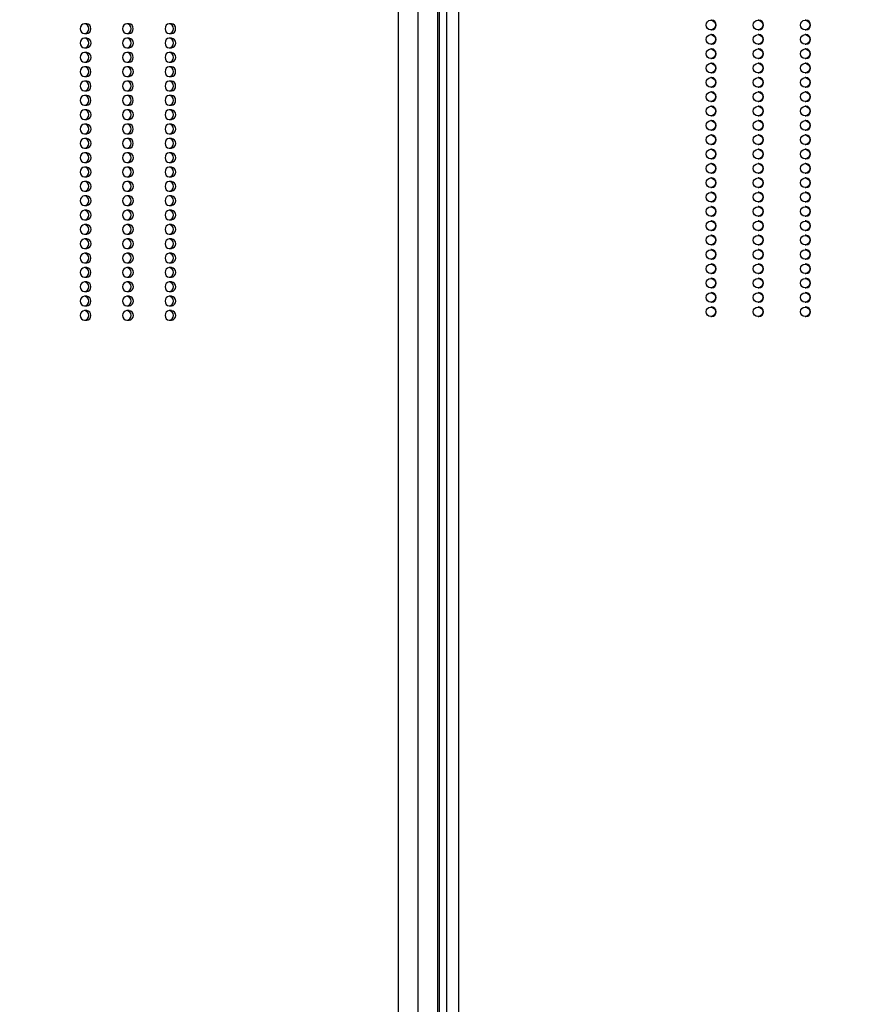
# Model space of a CAD drawing. Units: millimetres. Extents: x -742 to 405, y -176 to 368.
# Drawn here: x -14 to 3, y -7 to 14 of the extents above; entities that cross this region are included whole.
import ezdxf

# ---------------------------------------------------------------- set-up
doc = ezdxf.new("R2010")
doc.units = ezdxf.units.MM
doc.header["$PDSIZE"] = -1
doc.layers.add('VP-DIM', color=7, linetype='Continuous')
doc.layers.add('VP-EQ', color=7, linetype='Continuous', true_color=0x8a3492)
doc.dimstyles.get("Standard").update_dxf_attribs({"dimtxt": 14, "dimasz": 20, "dimexe": 20, "dimexo": 50, "dimgap": 20, "dimtad": 0, "dimdec": 0, "dimzin": 0, "dimdsep": 46, "dimtxsty": 'Standard', "dimcen": -0.09, "dimadec": 0, "dimazin": 0, "dimtfac": 1, "dimtdec": 4, "dimtofl": 0, "dimtmove": 0, "dimatfit": 3, "dimfxl": 70, "dimfxlon": 1, "dimtolj": 1, "dimtzin": 0, "dimarcsym": 0})

# ---------------------------------------------------------------- blocks, each defined once
blk = doc.blocks.new('_D_1')
at = {"layer": 'Defpoints', "color": 0}
for p in [(-56.872, 200.238), (-56.872, -176.062), (385.128, -176.062)]:
    blk.add_point(p, dxfattribs=at)
at = {"layer": 'VP-DIM', "color": 0, "lineweight": -2}
for p, q in [((315.128, 200.238), (405.128, 200.238)), ((385.128, 180.238), (385.128, 50.983)), ((385.128, -156.062), (385.128, -26.351)), ((315.128, -176.062), (405.128, -176.062))]:
    blk.add_line(p, q, dxfattribs=at)
at = {"layer": 'VP-DIM', "color": 0}
for points in [[(388.461, 180.238), (381.795, 180.238), (385.128, 200.238)], [(381.795, -156.062), (388.461, -156.062), (385.128, -176.062)]]:
    blk.add_solid(points, dxfattribs=at)
at = {"layer": 'VP-DIM', "color": 0, "insert": (378.128, 12.316), "char_height": 14, "attachment_point": 2, "rotation": 90}
blk.add_mtext('\\A1;376', dxfattribs=at)
blk = doc.blocks.new('_D_3')
at = {"layer": 'Defpoints', "color": 0}
for p in [(-36.149, 50.238), (53.58, -26.062), (330.716, -26.062)]:
    blk.add_point(p, dxfattribs=at)
at = {"layer": 'VP-DIM', "color": 0, "lineweight": -2}
for p, q in [((330.716, 70.238), (330.716, 90.238)), ((260.716, 50.238), (350.716, 50.238)), ((260.716, -26.062), (350.716, -26.062)), ((330.716, -46.062), (330.716, -66.062))]:
    blk.add_line(p, q, dxfattribs=at)
at = {"layer": 'VP-DIM', "color": 0}
for points in [[(327.382, 70.238), (334.049, 70.238), (330.716, 50.238)], [(334.049, -46.062), (327.382, -46.062), (330.716, -26.062)]]:
    blk.add_solid(points, dxfattribs=at)
at = {"layer": 'VP-DIM', "color": 0, "insert": (323.716, 10.878), "char_height": 14, "attachment_point": 2, "rotation": 90}
blk.add_mtext('\\A1;76', dxfattribs=at)
blk = doc.blocks.new('0840')
at = {"color": 8, "linetype": 'Continuous', "lineweight": 25}
for p, q in [((1299.845, -50.553), (1299.845, 12.897)), ((1300.25, 12.897), (1300.25, -50.553)), ((1300.666, -50.553), (1300.666, 12.897)), ((1301.099, 12.897), (1301.099, -50.553))]:
    blk.add_line(p, q, dxfattribs=at)
at = {"color": 7, "linetype": 'Continuous', "lineweight": 25}
for p, q in [((1300.7, -50.553), (1300.7, 12.897)), ((1300.846, 12.897), (1300.846, -50.553)), ((1293.317, -18.291), (1293.271, -18.291)), ((1294.204, -18.291), (1294.158, -18.291)), ((1295.091, -18.291), (1295.045, -18.291)), ((1306.394, -18.215), (1306.379, -18.215)), ((1307.382, -18.215), (1307.367, -18.215)), ((1308.37, -18.215), (1308.354, -18.215)), ((1293.271, -18.491), (1293.317, -18.491)), ((1294.158, -18.491), (1294.204, -18.491)), ((1295.045, -18.491), (1295.091, -18.491)), ((1306.379, -18.415), (1306.394, -18.415)), ((1306.394, -18.515), (1306.379, -18.515)), ((1307.367, -18.415), (1307.382, -18.415)), ((1307.382, -18.515), (1307.367, -18.515)), ((1308.354, -18.415), (1308.37, -18.415)), ((1308.37, -18.515), (1308.354, -18.515)), ((1293.317, -18.591), (1293.271, -18.591)), ((1294.204, -18.591), (1294.158, -18.591)), ((1295.091, -18.591), (1295.045, -18.591)), ((1306.379, -18.715), (1306.394, -18.715)), ((1307.367, -18.715), (1307.382, -18.715)), ((1308.354, -18.715), (1308.37, -18.715)), ((1293.271, -18.791), (1293.317, -18.791)), ((1293.317, -18.891), (1293.271, -18.891)), ((1294.158, -18.791), (1294.204, -18.791)), ((1294.204, -18.891), (1294.158, -18.891)), ((1295.045, -18.791), (1295.091, -18.791)), ((1295.091, -18.891), (1295.045, -18.891)), ((1306.394, -18.815), (1306.379, -18.815)), ((1307.382, -18.815), (1307.367, -18.815)), ((1308.37, -18.815), (1308.354, -18.815)), ((1293.271, -19.091), (1293.317, -19.091)), ((1294.158, -19.091), (1294.204, -19.091)), ((1295.045, -19.091), (1295.091, -19.091)), ((1306.379, -19.015), (1306.394, -19.015)), ((1306.394, -19.115), (1306.379, -19.115)), ((1307.367, -19.015), (1307.382, -19.015)), ((1307.382, -19.115), (1307.367, -19.115)), ((1308.354, -19.015), (1308.37, -19.015)), ((1308.37, -19.115), (1308.354, -19.115)), ((1293.317, -19.191), (1293.271, -19.191)), ((1294.204, -19.191), (1294.158, -19.191)), ((1295.091, -19.191), (1295.045, -19.191)), ((1306.379, -19.315), (1306.394, -19.315)), ((1307.367, -19.315), (1307.382, -19.315)), ((1308.354, -19.315), (1308.37, -19.315)), ((1293.271, -19.391), (1293.317, -19.391)), ((1293.317, -19.491), (1293.271, -19.491)), ((1294.158, -19.391), (1294.204, -19.391)), ((1294.204, -19.491), (1294.158, -19.491)), ((1295.045, -19.391), (1295.091, -19.391)), ((1295.091, -19.491), (1295.045, -19.491)), ((1306.394, -19.415), (1306.379, -19.415)), ((1307.382, -19.415), (1307.367, -19.415)), ((1308.37, -19.415), (1308.354, -19.415)), ((1293.271, -19.691), (1293.317, -19.691)), ((1294.158, -19.691), (1294.204, -19.691)), ((1295.045, -19.691), (1295.091, -19.691)), ((1306.379, -19.615), (1306.394, -19.615)), ((1306.394, -19.715), (1306.379, -19.715)), ((1307.367, -19.615), (1307.382, -19.615)), ((1307.382, -19.715), (1307.367, -19.715)), ((1308.354, -19.615), (1308.37, -19.615)), ((1308.37, -19.715), (1308.354, -19.715)), ((1293.317, -19.791), (1293.271, -19.791)), ((1294.204, -19.791), (1294.158, -19.791)), ((1295.091, -19.791), (1295.045, -19.791)), ((1306.379, -19.915), (1306.394, -19.915)), ((1307.367, -19.915), (1307.382, -19.915)), ((1308.354, -19.915), (1308.37, -19.915)), ((1293.271, -19.991), (1293.317, -19.991)), ((1293.317, -20.091), (1293.271, -20.091)), ((1294.158, -19.991), (1294.204, -19.991)), ((1294.204, -20.091), (1294.158, -20.091)), ((1295.045, -19.991), (1295.091, -19.991)), ((1295.091, -20.091), (1295.045, -20.091)), ((1306.394, -20.015), (1306.379, -20.015)), ((1307.382, -20.015), (1307.367, -20.015)), ((1308.37, -20.015), (1308.354, -20.015)), ((1293.271, -20.291), (1293.317, -20.291)), ((1293.317, -20.391), (1293.271, -20.391)), ((1294.158, -20.291), (1294.204, -20.291)), ((1294.204, -20.391), (1294.158, -20.391)), ((1295.045, -20.291), (1295.091, -20.291)), ((1295.091, -20.391), (1295.045, -20.391)), ((1306.379, -20.215), (1306.394, -20.215)), ((1306.394, -20.315), (1306.379, -20.315)), ((1307.367, -20.215), (1307.382, -20.215)), ((1307.382, -20.315), (1307.367, -20.315)), ((1308.354, -20.215), (1308.37, -20.215)), ((1308.37, -20.315), (1308.354, -20.315)), ((1293.271, -20.591), (1293.317, -20.591)), ((1294.158, -20.591), (1294.204, -20.591)), ((1295.045, -20.591), (1295.091, -20.591)), ((1306.379, -20.515), (1306.394, -20.515)), ((1307.367, -20.515), (1307.382, -20.515)), ((1308.354, -20.515), (1308.37, -20.515)), ((1293.317, -20.691), (1293.271, -20.691)), ((1294.204, -20.691), (1294.158, -20.691)), ((1295.091, -20.691), (1295.045, -20.691)), ((1306.394, -20.615), (1306.379, -20.615)), ((1307.382, -20.615), (1307.367, -20.615)), ((1308.37, -20.615), (1308.354, -20.615)), ((1293.271, -20.891), (1293.317, -20.891)), ((1293.317, -20.991), (1293.271, -20.991)), ((1294.158, -20.891), (1294.204, -20.891)), ((1294.204, -20.991), (1294.158, -20.991)), ((1295.045, -20.891), (1295.091, -20.891)), ((1295.091, -20.991), (1295.045, -20.991)), ((1306.379, -20.815), (1306.394, -20.815)), ((1306.394, -20.915), (1306.379, -20.915)), ((1307.367, -20.815), (1307.382, -20.815)), ((1307.382, -20.915), (1307.367, -20.915)), ((1308.354, -20.815), (1308.37, -20.815)), ((1308.37, -20.915), (1308.354, -20.915)), ((1293.271, -21.191), (1293.317, -21.191)), ((1294.158, -21.191), (1294.204, -21.191)), ((1295.045, -21.191), (1295.091, -21.191)), ((1306.379, -21.115), (1306.394, -21.115)), ((1306.394, -21.215), (1306.379, -21.215)), ((1307.367, -21.115), (1307.382, -21.115)), ((1307.382, -21.215), (1307.367, -21.215)), ((1308.354, -21.115), (1308.37, -21.115)), ((1308.37, -21.215), (1308.354, -21.215)), ((1293.317, -21.291), (1293.271, -21.291)), ((1294.204, -21.291), (1294.158, -21.291)), ((1295.091, -21.291), (1295.045, -21.291)), ((1306.379, -21.415), (1306.394, -21.415)), ((1307.367, -21.415), (1307.382, -21.415)), ((1308.354, -21.415), (1308.37, -21.415)), ((1293.271, -21.491), (1293.317, -21.491)), ((1293.317, -21.591), (1293.271, -21.591)), ((1294.158, -21.491), (1294.204, -21.491)), ((1294.204, -21.591), (1294.158, -21.591)), ((1295.045, -21.491), (1295.091, -21.491)), ((1295.091, -21.591), (1295.045, -21.591)), ((1306.394, -21.515), (1306.379, -21.515)), ((1307.382, -21.515), (1307.367, -21.515)), ((1308.37, -21.515), (1308.354, -21.515)), ((1293.271, -21.791), (1293.317, -21.791)), ((1294.158, -21.791), (1294.204, -21.791)), ((1295.045, -21.791), (1295.091, -21.791)), ((1306.379, -21.715), (1306.394, -21.715)), ((1306.394, -21.815), (1306.379, -21.815)), ((1307.367, -21.715), (1307.382, -21.715)), ((1307.382, -21.815), (1307.367, -21.815)), ((1308.354, -21.715), (1308.37, -21.715)), ((1308.37, -21.815), (1308.354, -21.815)), ((1293.317, -21.891), (1293.271, -21.891)), ((1294.204, -21.891), (1294.158, -21.891)), ((1295.091, -21.891), (1295.045, -21.891)), ((1306.379, -22.015), (1306.394, -22.015)), ((1307.367, -22.015), (1307.382, -22.015)), ((1308.354, -22.015), (1308.37, -22.015)), ((1293.271, -22.091), (1293.317, -22.091)), ((1293.317, -22.191), (1293.271, -22.191)), ((1294.158, -22.091), (1294.204, -22.091)), ((1294.204, -22.191), (1294.158, -22.191)), ((1295.045, -22.091), (1295.091, -22.091)), ((1295.091, -22.191), (1295.045, -22.191)), ((1306.394, -22.115), (1306.379, -22.115)), ((1307.382, -22.115), (1307.367, -22.115)), ((1308.37, -22.115), (1308.354, -22.115)), ((1293.271, -22.391), (1293.317, -22.391)), ((1294.158, -22.391), (1294.204, -22.391)), ((1295.045, -22.391), (1295.091, -22.391)), ((1306.379, -22.315), (1306.394, -22.315)), ((1306.394, -22.415), (1306.379, -22.415)), ((1307.367, -22.315), (1307.382, -22.315)), ((1307.382, -22.415), (1307.367, -22.415)), ((1308.354, -22.315), (1308.37, -22.315)), ((1308.37, -22.415), (1308.354, -22.415)), ((1293.317, -22.491), (1293.271, -22.491)), ((1294.204, -22.491), (1294.158, -22.491)), ((1295.091, -22.491), (1295.045, -22.491)), ((1306.379, -22.615), (1306.394, -22.615)), ((1307.367, -22.615), (1307.382, -22.615)), ((1308.354, -22.615), (1308.37, -22.615)), ((1293.271, -22.691), (1293.317, -22.691)), ((1293.317, -22.791), (1293.271, -22.791)), ((1294.158, -22.691), (1294.204, -22.691)), ((1294.204, -22.791), (1294.158, -22.791)), ((1295.045, -22.691), (1295.091, -22.691)), ((1295.091, -22.791), (1295.045, -22.791)), ((1306.394, -22.715), (1306.379, -22.715)), ((1307.382, -22.715), (1307.367, -22.715)), ((1308.37, -22.715), (1308.354, -22.715)), ((1293.271, -22.991), (1293.317, -22.991)), ((1294.158, -22.991), (1294.204, -22.991)), ((1295.045, -22.991), (1295.091, -22.991)), ((1306.379, -22.915), (1306.394, -22.915)), ((1306.394, -23.015), (1306.379, -23.015)), ((1307.367, -22.915), (1307.382, -22.915)), ((1307.382, -23.015), (1307.367, -23.015)), ((1308.354, -22.915), (1308.37, -22.915)), ((1308.37, -23.015), (1308.354, -23.015)), ((1293.317, -23.091), (1293.271, -23.091)), ((1294.204, -23.091), (1294.158, -23.091)), ((1295.091, -23.091), (1295.045, -23.091)), ((1306.379, -23.215), (1306.394, -23.215)), ((1307.367, -23.215), (1307.382, -23.215)), ((1308.354, -23.215), (1308.37, -23.215)), ((1293.271, -23.291), (1293.317, -23.291)), ((1293.317, -23.391), (1293.271, -23.391)), ((1294.158, -23.291), (1294.204, -23.291)), ((1294.204, -23.391), (1294.158, -23.391)), ((1295.045, -23.291), (1295.091, -23.291)), ((1295.091, -23.391), (1295.045, -23.391)), ((1306.394, -23.315), (1306.379, -23.315)), ((1307.382, -23.315), (1307.367, -23.315)), ((1308.37, -23.315), (1308.354, -23.315)), ((1293.271, -23.591), (1293.317, -23.591)), ((1293.317, -23.691), (1293.271, -23.691)), ((1294.158, -23.591), (1294.204, -23.591)), ((1294.204, -23.691), (1294.158, -23.691)), ((1295.045, -23.591), (1295.091, -23.591)), ((1295.091, -23.691), (1295.045, -23.691)), ((1306.379, -23.515), (1306.394, -23.515)), ((1306.394, -23.615), (1306.379, -23.615)), ((1307.367, -23.515), (1307.382, -23.515)), ((1307.382, -23.615), (1307.367, -23.615)), ((1308.354, -23.515), (1308.37, -23.515)), ((1308.37, -23.615), (1308.354, -23.615)), ((1293.271, -23.891), (1293.317, -23.891)), ((1294.158, -23.891), (1294.204, -23.891)), ((1295.045, -23.891), (1295.091, -23.891)), ((1306.379, -23.815), (1306.394, -23.815)), ((1307.367, -23.815), (1307.382, -23.815)), ((1308.354, -23.815), (1308.37, -23.815)), ((1293.317, -23.991), (1293.271, -23.991)), ((1294.204, -23.991), (1294.158, -23.991)), ((1295.091, -23.991), (1295.045, -23.991)), ((1306.394, -23.915), (1306.379, -23.915)), ((1307.382, -23.915), (1307.367, -23.915)), ((1308.37, -23.915), (1308.354, -23.915)), ((1293.271, -24.191), (1293.317, -24.191)), ((1293.317, -24.291), (1293.271, -24.291)), ((1294.158, -24.191), (1294.204, -24.191)), ((1294.204, -24.291), (1294.158, -24.291)), ((1295.045, -24.191), (1295.091, -24.191)), ((1295.091, -24.291), (1295.045, -24.291)), ((1306.379, -24.115), (1306.394, -24.115)), ((1306.394, -24.215), (1306.379, -24.215)), ((1307.367, -24.115), (1307.382, -24.115)), ((1307.382, -24.215), (1307.367, -24.215)), ((1308.354, -24.115), (1308.37, -24.115)), ((1308.37, -24.215), (1308.354, -24.215)), ((1293.271, -24.491), (1293.317, -24.491)), ((1294.158, -24.491), (1294.204, -24.491)), ((1295.045, -24.491), (1295.091, -24.491)), ((1306.379, -24.415), (1306.394, -24.415)), ((1307.367, -24.415), (1307.382, -24.415)), ((1308.354, -24.415), (1308.37, -24.415))]:
    blk.add_line(p, q, dxfattribs=at)
at = {"color": 7, "linetype": 'Continuous', "lineweight": 25, "flags": 128}
for points in [[(1293.182, -18.391), (1293.189, -18.429), (1293.208, -18.462), (1293.237, -18.483), (1293.271, -18.491), (1293.305, -18.483), (1293.334, -18.462), (1293.353, -18.429), (1293.36, -18.391), (1293.353, -18.353), (1293.334, -18.32), (1293.305, -18.299), (1293.271, -18.291), (1293.237, -18.299), (1293.208, -18.32), (1293.189, -18.353), (1293.182, -18.391)], [(1293.317, -18.491), (1293.351, -18.483), (1293.38, -18.462), (1293.399, -18.429), (1293.406, -18.391), (1293.399, -18.353), (1293.38, -18.32), (1293.351, -18.299), (1293.317, -18.291), (1293.317, -18.291)], [(1294.069, -18.391), (1294.076, -18.429), (1294.095, -18.462), (1294.124, -18.483), (1294.158, -18.491), (1294.192, -18.483), (1294.22, -18.462), (1294.24, -18.429), (1294.246, -18.391), (1294.24, -18.353), (1294.22, -18.32), (1294.192, -18.299), (1294.158, -18.291), (1294.124, -18.299), (1294.095, -18.32), (1294.076, -18.353), (1294.069, -18.391)], [(1294.204, -18.491), (1294.238, -18.483), (1294.267, -18.462), (1294.286, -18.429), (1294.293, -18.391), (1294.286, -18.353), (1294.267, -18.32), (1294.238, -18.299), (1294.204, -18.291), (1294.204, -18.291)], [(1294.956, -18.391), (1294.963, -18.429), (1294.982, -18.462), (1295.011, -18.483), (1295.045, -18.491), (1295.078, -18.483), (1295.107, -18.462), (1295.126, -18.429), (1295.133, -18.391), (1295.126, -18.353), (1295.107, -18.32), (1295.078, -18.299), (1295.045, -18.291), (1295.011, -18.299), (1294.982, -18.32), (1294.963, -18.353), (1294.956, -18.391)], [(1295.091, -18.491), (1295.125, -18.483), (1295.153, -18.462), (1295.173, -18.429), (1295.179, -18.391), (1295.173, -18.353), (1295.153, -18.32), (1295.125, -18.299), (1295.091, -18.291), (1295.091, -18.291)], [(1293.182, -18.691), (1293.189, -18.729), (1293.208, -18.762), (1293.237, -18.783), (1293.271, -18.791), (1293.305, -18.783), (1293.334, -18.762), (1293.353, -18.729), (1293.36, -18.691), (1293.353, -18.653), (1293.334, -18.62), (1293.305, -18.599), (1293.271, -18.591), (1293.237, -18.599), (1293.208, -18.62), (1293.189, -18.653), (1293.182, -18.691)], [(1294.069, -18.691), (1294.076, -18.729), (1294.095, -18.762), (1294.124, -18.783), (1294.158, -18.791), (1294.192, -18.783), (1294.22, -18.762), (1294.24, -18.729), (1294.246, -18.691), (1294.24, -18.653), (1294.22, -18.62), (1294.192, -18.599), (1294.158, -18.591), (1294.124, -18.599), (1294.095, -18.62), (1294.076, -18.653), (1294.069, -18.691)], [(1294.956, -18.691), (1294.963, -18.729), (1294.982, -18.762), (1295.011, -18.783), (1295.045, -18.791), (1295.078, -18.783), (1295.107, -18.762), (1295.126, -18.729), (1295.133, -18.691), (1295.126, -18.653), (1295.107, -18.62), (1295.078, -18.599), (1295.045, -18.591), (1295.011, -18.599), (1294.982, -18.62), (1294.963, -18.653), (1294.956, -18.691)], [(1293.182, -18.991), (1293.189, -19.029), (1293.208, -19.062), (1293.237, -19.083), (1293.271, -19.091), (1293.305, -19.083), (1293.334, -19.062), (1293.353, -19.029), (1293.36, -18.991), (1293.353, -18.953), (1293.334, -18.92), (1293.305, -18.899), (1293.271, -18.891), (1293.237, -18.899), (1293.208, -18.92), (1293.189, -18.953), (1293.182, -18.991)], [(1294.069, -18.991), (1294.076, -19.029), (1294.095, -19.062), (1294.124, -19.083), (1294.158, -19.091), (1294.192, -19.083), (1294.22, -19.062), (1294.24, -19.029), (1294.246, -18.991), (1294.24, -18.953), (1294.22, -18.92), (1294.192, -18.899), (1294.158, -18.891), (1294.124, -18.899), (1294.095, -18.92), (1294.076, -18.953), (1294.069, -18.991)], [(1294.204, -19.091), (1294.238, -19.083), (1294.267, -19.062), (1294.286, -19.029), (1294.293, -18.991), (1294.286, -18.953), (1294.267, -18.92), (1294.238, -18.899), (1294.204, -18.891), (1294.204, -18.891)], [(1294.956, -18.991), (1294.963, -19.029), (1294.982, -19.062), (1295.011, -19.083), (1295.045, -19.091), (1295.078, -19.083), (1295.107, -19.062), (1295.126, -19.029), (1295.133, -18.991), (1295.126, -18.953), (1295.107, -18.92), (1295.078, -18.899), (1295.045, -18.891), (1295.011, -18.899), (1294.982, -18.92), (1294.963, -18.953), (1294.956, -18.991)], [(1293.182, -19.291), (1293.189, -19.329), (1293.208, -19.362), (1293.237, -19.383), (1293.271, -19.391), (1293.305, -19.383), (1293.334, -19.362), (1293.353, -19.329), (1293.36, -19.291), (1293.353, -19.253), (1293.334, -19.22), (1293.305, -19.199), (1293.271, -19.191), (1293.237, -19.199), (1293.208, -19.22), (1293.189, -19.253), (1293.182, -19.291)], [(1293.317, -19.391), (1293.351, -19.383), (1293.38, -19.362), (1293.399, -19.329), (1293.406, -19.291), (1293.399, -19.253), (1293.38, -19.22), (1293.351, -19.199), (1293.317, -19.191), (1293.317, -19.191)], [(1294.069, -19.291), (1294.076, -19.329), (1294.095, -19.362), (1294.124, -19.383), (1294.158, -19.391), (1294.192, -19.383), (1294.22, -19.362), (1294.24, -19.329), (1294.246, -19.291), (1294.24, -19.253), (1294.22, -19.22), (1294.192, -19.199), (1294.158, -19.191), (1294.124, -19.199), (1294.095, -19.22), (1294.076, -19.253), (1294.069, -19.291)], [(1294.956, -19.291), (1294.963, -19.329), (1294.982, -19.362), (1295.011, -19.383), (1295.045, -19.391), (1295.078, -19.383), (1295.107, -19.362), (1295.126, -19.329), (1295.133, -19.291), (1295.126, -19.253), (1295.107, -19.22), (1295.078, -19.199), (1295.045, -19.191), (1295.011, -19.199), (1294.982, -19.22), (1294.963, -19.253), (1294.956, -19.291)], [(1295.091, -19.391), (1295.125, -19.383), (1295.153, -19.362), (1295.173, -19.329), (1295.179, -19.291), (1295.173, -19.253), (1295.153, -19.22), (1295.125, -19.199), (1295.091, -19.191), (1295.091, -19.191)], [(1293.182, -19.591), (1293.189, -19.629), (1293.208, -19.662), (1293.237, -19.683), (1293.271, -19.691), (1293.305, -19.683), (1293.334, -19.662), (1293.353, -19.629), (1293.36, -19.591), (1293.353, -19.553), (1293.334, -19.52), (1293.305, -19.499), (1293.271, -19.491), (1293.237, -19.499), (1293.208, -19.52), (1293.189, -19.553), (1293.182, -19.591)], [(1293.317, -19.691), (1293.351, -19.683), (1293.38, -19.662), (1293.399, -19.629), (1293.406, -19.591), (1293.399, -19.553), (1293.38, -19.52), (1293.351, -19.499), (1293.317, -19.491), (1293.317, -19.491)], [(1294.069, -19.591), (1294.076, -19.629), (1294.095, -19.662), (1294.124, -19.683), (1294.158, -19.691), (1294.192, -19.683), (1294.22, -19.662), (1294.24, -19.629), (1294.246, -19.591), (1294.24, -19.553), (1294.22, -19.52), (1294.192, -19.499), (1294.158, -19.491), (1294.124, -19.499), (1294.095, -19.52), (1294.076, -19.553), (1294.069, -19.591)], [(1294.204, -19.691), (1294.238, -19.683), (1294.267, -19.662), (1294.286, -19.629), (1294.293, -19.591), (1294.286, -19.553), (1294.267, -19.52), (1294.238, -19.499), (1294.204, -19.491), (1294.204, -19.491)], [(1294.956, -19.591), (1294.963, -19.629), (1294.982, -19.662), (1295.011, -19.683), (1295.045, -19.691), (1295.078, -19.683), (1295.107, -19.662), (1295.126, -19.629), (1295.133, -19.591), (1295.126, -19.553), (1295.107, -19.52), (1295.078, -19.499), (1295.045, -19.491), (1295.011, -19.499), (1294.982, -19.52), (1294.963, -19.553), (1294.956, -19.591)], [(1295.091, -19.691), (1295.125, -19.683), (1295.153, -19.662), (1295.173, -19.629), (1295.179, -19.591), (1295.173, -19.553), (1295.153, -19.52), (1295.125, -19.499), (1295.091, -19.491), (1295.091, -19.491)], [(1293.182, -19.891), (1293.189, -19.929), (1293.208, -19.962), (1293.237, -19.983), (1293.271, -19.991), (1293.305, -19.983), (1293.334, -19.962), (1293.353, -19.929), (1293.36, -19.891), (1293.353, -19.853), (1293.334, -19.82), (1293.305, -19.799), (1293.271, -19.791), (1293.237, -19.799), (1293.208, -19.82), (1293.189, -19.853), (1293.182, -19.891)], [(1293.317, -19.991), (1293.351, -19.983), (1293.38, -19.962), (1293.399, -19.929), (1293.406, -19.891), (1293.399, -19.853), (1293.38, -19.82), (1293.351, -19.799), (1293.317, -19.791), (1293.317, -19.791)], [(1294.069, -19.891), (1294.076, -19.929), (1294.095, -19.962), (1294.124, -19.983), (1294.158, -19.991), (1294.192, -19.983), (1294.22, -19.962), (1294.24, -19.929), (1294.246, -19.891), (1294.24, -19.853), (1294.22, -19.82), (1294.192, -19.799), (1294.158, -19.791), (1294.124, -19.799), (1294.095, -19.82), (1294.076, -19.853), (1294.069, -19.891)], [(1294.204, -19.991), (1294.238, -19.983), (1294.267, -19.962), (1294.286, -19.929), (1294.293, -19.891), (1294.286, -19.853), (1294.267, -19.82), (1294.238, -19.799), (1294.204, -19.791), (1294.204, -19.791)], [(1294.956, -19.891), (1294.963, -19.929), (1294.982, -19.962), (1295.011, -19.983), (1295.045, -19.991), (1295.078, -19.983), (1295.107, -19.962), (1295.126, -19.929), (1295.133, -19.891), (1295.126, -19.853), (1295.107, -19.82), (1295.078, -19.799), (1295.045, -19.791), (1295.011, -19.799), (1294.982, -19.82), (1294.963, -19.853), (1294.956, -19.891)], [(1295.091, -19.991), (1295.125, -19.983), (1295.153, -19.962), (1295.173, -19.929), (1295.179, -19.891), (1295.173, -19.853), (1295.153, -19.82), (1295.125, -19.799), (1295.091, -19.791), (1295.091, -19.791)], [(1293.182, -20.191), (1293.189, -20.229), (1293.208, -20.262), (1293.237, -20.283), (1293.271, -20.291), (1293.305, -20.283), (1293.334, -20.262), (1293.353, -20.229), (1293.36, -20.191), (1293.353, -20.153), (1293.334, -20.12), (1293.305, -20.099), (1293.271, -20.091), (1293.237, -20.099), (1293.208, -20.12), (1293.189, -20.153), (1293.182, -20.191)], [(1294.069, -20.191), (1294.076, -20.229), (1294.095, -20.262), (1294.124, -20.283), (1294.158, -20.291), (1294.192, -20.283), (1294.22, -20.262), (1294.24, -20.229), (1294.246, -20.191), (1294.24, -20.153), (1294.22, -20.12), (1294.192, -20.099), (1294.158, -20.091), (1294.124, -20.099), (1294.095, -20.12), (1294.076, -20.153), (1294.069, -20.191)], [(1294.956, -20.191), (1294.963, -20.229), (1294.982, -20.262), (1295.011, -20.283), (1295.045, -20.291), (1295.078, -20.283), (1295.107, -20.262), (1295.126, -20.229), (1295.133, -20.191), (1295.126, -20.153), (1295.107, -20.12), (1295.078, -20.099), (1295.045, -20.091), (1295.011, -20.099), (1294.982, -20.12), (1294.963, -20.153), (1294.956, -20.191)], [(1293.182, -20.491), (1293.189, -20.529), (1293.208, -20.562), (1293.237, -20.583), (1293.271, -20.591), (1293.305, -20.583), (1293.334, -20.562), (1293.353, -20.529), (1293.36, -20.491), (1293.353, -20.453), (1293.334, -20.42), (1293.305, -20.399), (1293.271, -20.391), (1293.237, -20.399), (1293.208, -20.42), (1293.189, -20.453), (1293.182, -20.491)], [(1294.069, -20.491), (1294.076, -20.529), (1294.095, -20.562), (1294.124, -20.583), (1294.158, -20.591), (1294.192, -20.583), (1294.22, -20.562), (1294.24, -20.529), (1294.246, -20.491), (1294.24, -20.453), (1294.22, -20.42), (1294.192, -20.399), (1294.158, -20.391), (1294.124, -20.399), (1294.095, -20.42), (1294.076, -20.453), (1294.069, -20.491)], [(1294.204, -20.591), (1294.238, -20.583), (1294.267, -20.562), (1294.286, -20.529), (1294.293, -20.491), (1294.286, -20.453), (1294.267, -20.42), (1294.238, -20.399), (1294.204, -20.391), (1294.204, -20.391)], [(1294.956, -20.491), (1294.963, -20.529), (1294.982, -20.562), (1295.011, -20.583), (1295.045, -20.591), (1295.078, -20.583), (1295.107, -20.562), (1295.126, -20.529), (1295.133, -20.491), (1295.126, -20.453), (1295.107, -20.42), (1295.078, -20.399), (1295.045, -20.391), (1295.011, -20.399), (1294.982, -20.42), (1294.963, -20.453), (1294.956, -20.491)], [(1293.182, -20.791), (1293.189, -20.829), (1293.208, -20.862), (1293.237, -20.883), (1293.271, -20.891), (1293.305, -20.883), (1293.334, -20.862), (1293.353, -20.829), (1293.36, -20.791), (1293.353, -20.753), (1293.334, -20.72), (1293.305, -20.699), (1293.271, -20.691), (1293.237, -20.699), (1293.208, -20.72), (1293.189, -20.753), (1293.182, -20.791)], [(1294.069, -20.791), (1294.076, -20.829), (1294.095, -20.862), (1294.124, -20.883), (1294.158, -20.891), (1294.192, -20.883), (1294.22, -20.862), (1294.24, -20.829), (1294.246, -20.791), (1294.24, -20.753), (1294.22, -20.72), (1294.192, -20.699), (1294.158, -20.691), (1294.124, -20.699), (1294.095, -20.72), (1294.076, -20.753), (1294.069, -20.791)], [(1294.204, -20.891), (1294.238, -20.883), (1294.267, -20.862), (1294.286, -20.829), (1294.293, -20.791), (1294.286, -20.753), (1294.267, -20.72), (1294.238, -20.699), (1294.204, -20.691), (1294.204, -20.691)], [(1294.956, -20.791), (1294.963, -20.829), (1294.982, -20.862), (1295.011, -20.883), (1295.045, -20.891), (1295.078, -20.883), (1295.107, -20.862), (1295.126, -20.829), (1295.133, -20.791), (1295.126, -20.753), (1295.107, -20.72), (1295.078, -20.699), (1295.045, -20.691), (1295.011, -20.699), (1294.982, -20.72), (1294.963, -20.753), (1294.956, -20.791)], [(1293.182, -21.091), (1293.189, -21.129), (1293.208, -21.162), (1293.237, -21.183), (1293.271, -21.191), (1293.305, -21.183), (1293.334, -21.162), (1293.353, -21.129), (1293.36, -21.091), (1293.353, -21.053), (1293.334, -21.02), (1293.305, -20.999), (1293.271, -20.991), (1293.237, -20.999), (1293.208, -21.02), (1293.189, -21.053), (1293.182, -21.091)], [(1294.069, -21.091), (1294.076, -21.129), (1294.095, -21.162), (1294.124, -21.183), (1294.158, -21.191), (1294.192, -21.183), (1294.22, -21.162), (1294.24, -21.129), (1294.246, -21.091), (1294.24, -21.053), (1294.22, -21.02), (1294.192, -20.999), (1294.158, -20.991), (1294.124, -20.999), (1294.095, -21.02), (1294.076, -21.053), (1294.069, -21.091)], [(1294.956, -21.091), (1294.963, -21.129), (1294.982, -21.162), (1295.011, -21.183), (1295.045, -21.191), (1295.078, -21.183), (1295.107, -21.162), (1295.126, -21.129), (1295.133, -21.091), (1295.126, -21.053), (1295.107, -21.02), (1295.078, -20.999), (1295.045, -20.991), (1295.011, -20.999), (1294.982, -21.02), (1294.963, -21.053), (1294.956, -21.091)], [(1293.182, -21.391), (1293.189, -21.429), (1293.208, -21.462), (1293.237, -21.483), (1293.271, -21.491), (1293.305, -21.483), (1293.334, -21.462), (1293.353, -21.429), (1293.36, -21.391), (1293.353, -21.353), (1293.334, -21.32), (1293.305, -21.299), (1293.271, -21.291), (1293.237, -21.299), (1293.208, -21.32), (1293.189, -21.353), (1293.182, -21.391)], [(1294.069, -21.391), (1294.076, -21.429), (1294.095, -21.462), (1294.124, -21.483), (1294.158, -21.491), (1294.192, -21.483), (1294.22, -21.462), (1294.24, -21.429), (1294.246, -21.391), (1294.24, -21.353), (1294.22, -21.32), (1294.192, -21.299), (1294.158, -21.291), (1294.124, -21.299), (1294.095, -21.32), (1294.076, -21.353), (1294.069, -21.391)], [(1294.956, -21.391), (1294.963, -21.429), (1294.982, -21.462), (1295.011, -21.483), (1295.045, -21.491), (1295.078, -21.483), (1295.107, -21.462), (1295.126, -21.429), (1295.133, -21.391), (1295.126, -21.353), (1295.107, -21.32), (1295.078, -21.299), (1295.045, -21.291), (1295.011, -21.299), (1294.982, -21.32), (1294.963, -21.353), (1294.956, -21.391)], [(1293.182, -21.691), (1293.189, -21.729), (1293.208, -21.762), (1293.237, -21.783), (1293.271, -21.791), (1293.305, -21.783), (1293.334, -21.762), (1293.353, -21.729), (1293.36, -21.691), (1293.353, -21.653), (1293.334, -21.62), (1293.305, -21.599), (1293.271, -21.591), (1293.237, -21.599), (1293.208, -21.62), (1293.189, -21.653), (1293.182, -21.691)], [(1294.069, -21.691), (1294.076, -21.729), (1294.095, -21.762), (1294.124, -21.783), (1294.158, -21.791), (1294.192, -21.783), (1294.22, -21.762), (1294.24, -21.729), (1294.246, -21.691), (1294.24, -21.653), (1294.22, -21.62), (1294.192, -21.599), (1294.158, -21.591), (1294.124, -21.599), (1294.095, -21.62), (1294.076, -21.653), (1294.069, -21.691)], [(1294.956, -21.691), (1294.963, -21.729), (1294.982, -21.762), (1295.011, -21.783), (1295.045, -21.791), (1295.078, -21.783), (1295.107, -21.762), (1295.126, -21.729), (1295.133, -21.691), (1295.126, -21.653), (1295.107, -21.62), (1295.078, -21.599), (1295.045, -21.591), (1295.011, -21.599), (1294.982, -21.62), (1294.963, -21.653), (1294.956, -21.691)], [(1293.182, -21.991), (1293.189, -22.029), (1293.208, -22.062), (1293.237, -22.083), (1293.271, -22.091), (1293.305, -22.083), (1293.334, -22.062), (1293.353, -22.029), (1293.36, -21.991), (1293.353, -21.953), (1293.334, -21.92), (1293.305, -21.899), (1293.271, -21.891), (1293.237, -21.899), (1293.208, -21.92), (1293.189, -21.953), (1293.182, -21.991)], [(1294.069, -21.991), (1294.076, -22.029), (1294.095, -22.062), (1294.124, -22.083), (1294.158, -22.091), (1294.192, -22.083), (1294.22, -22.062), (1294.24, -22.029), (1294.246, -21.991), (1294.24, -21.953), (1294.22, -21.92), (1294.192, -21.899), (1294.158, -21.891), (1294.124, -21.899), (1294.095, -21.92), (1294.076, -21.953), (1294.069, -21.991)], [(1294.956, -21.991), (1294.963, -22.029), (1294.982, -22.062), (1295.011, -22.083), (1295.045, -22.091), (1295.078, -22.083), (1295.107, -22.062), (1295.126, -22.029), (1295.133, -21.991), (1295.126, -21.953), (1295.107, -21.92), (1295.078, -21.899), (1295.045, -21.891), (1295.011, -21.899), (1294.982, -21.92), (1294.963, -21.953), (1294.956, -21.991)], [(1293.182, -22.291), (1293.189, -22.329), (1293.208, -22.362), (1293.237, -22.383), (1293.271, -22.391), (1293.305, -22.383), (1293.334, -22.362), (1293.353, -22.329), (1293.36, -22.291), (1293.353, -22.253), (1293.334, -22.22), (1293.305, -22.199), (1293.271, -22.191), (1293.237, -22.199), (1293.208, -22.22), (1293.189, -22.253), (1293.182, -22.291)], [(1294.069, -22.291), (1294.076, -22.329), (1294.095, -22.362), (1294.124, -22.383), (1294.158, -22.391), (1294.192, -22.383), (1294.22, -22.362), (1294.24, -22.329), (1294.246, -22.291), (1294.24, -22.253), (1294.22, -22.22), (1294.192, -22.199), (1294.158, -22.191), (1294.124, -22.199), (1294.095, -22.22), (1294.076, -22.253), (1294.069, -22.291)], [(1294.956, -22.291), (1294.963, -22.329), (1294.982, -22.362), (1295.011, -22.383), (1295.045, -22.391), (1295.078, -22.383), (1295.107, -22.362), (1295.126, -22.329), (1295.133, -22.291), (1295.126, -22.253), (1295.107, -22.22), (1295.078, -22.199), (1295.045, -22.191), (1295.011, -22.199), (1294.982, -22.22), (1294.963, -22.253), (1294.956, -22.291)], [(1293.182, -22.591), (1293.189, -22.629), (1293.208, -22.662), (1293.237, -22.683), (1293.271, -22.691), (1293.305, -22.683), (1293.334, -22.662), (1293.353, -22.629), (1293.36, -22.591), (1293.353, -22.553), (1293.334, -22.52), (1293.305, -22.499), (1293.271, -22.491), (1293.237, -22.499), (1293.208, -22.52), (1293.189, -22.553), (1293.182, -22.591)], [(1294.069, -22.591), (1294.076, -22.629), (1294.095, -22.662), (1294.124, -22.683), (1294.158, -22.691), (1294.192, -22.683), (1294.22, -22.662), (1294.24, -22.629), (1294.246, -22.591), (1294.24, -22.553), (1294.22, -22.52), (1294.192, -22.499), (1294.158, -22.491), (1294.124, -22.499), (1294.095, -22.52), (1294.076, -22.553), (1294.069, -22.591)], [(1294.956, -22.591), (1294.963, -22.629), (1294.982, -22.662), (1295.011, -22.683), (1295.045, -22.691), (1295.078, -22.683), (1295.107, -22.662), (1295.126, -22.629), (1295.133, -22.591), (1295.126, -22.553), (1295.107, -22.52), (1295.078, -22.499), (1295.045, -22.491), (1295.011, -22.499), (1294.982, -22.52), (1294.963, -22.553), (1294.956, -22.591)], [(1293.182, -22.891), (1293.189, -22.929), (1293.208, -22.962), (1293.237, -22.983), (1293.271, -22.991), (1293.305, -22.983), (1293.334, -22.962), (1293.353, -22.929), (1293.36, -22.891), (1293.353, -22.853), (1293.334, -22.82), (1293.305, -22.799), (1293.271, -22.791), (1293.237, -22.799), (1293.208, -22.82), (1293.189, -22.853), (1293.182, -22.891)], [(1294.069, -22.891), (1294.076, -22.929), (1294.095, -22.962), (1294.124, -22.983), (1294.158, -22.991), (1294.192, -22.983), (1294.22, -22.962), (1294.24, -22.929), (1294.246, -22.891), (1294.24, -22.853), (1294.22, -22.82), (1294.192, -22.799), (1294.158, -22.791), (1294.124, -22.799), (1294.095, -22.82), (1294.076, -22.853), (1294.069, -22.891)], [(1294.956, -22.891), (1294.963, -22.929), (1294.982, -22.962), (1295.011, -22.983), (1295.045, -22.991), (1295.078, -22.983), (1295.107, -22.962), (1295.126, -22.929), (1295.133, -22.891), (1295.126, -22.853), (1295.107, -22.82), (1295.078, -22.799), (1295.045, -22.791), (1295.011, -22.799), (1294.982, -22.82), (1294.963, -22.853), (1294.956, -22.891)], [(1293.182, -23.191), (1293.189, -23.229), (1293.208, -23.262), (1293.237, -23.283), (1293.271, -23.291), (1293.305, -23.283), (1293.334, -23.262), (1293.353, -23.229), (1293.36, -23.191), (1293.353, -23.153), (1293.334, -23.12), (1293.305, -23.099), (1293.271, -23.091), (1293.237, -23.099), (1293.208, -23.12), (1293.189, -23.153), (1293.182, -23.191)], [(1293.317, -23.291), (1293.351, -23.283), (1293.38, -23.262), (1293.399, -23.229), (1293.406, -23.191), (1293.399, -23.153), (1293.38, -23.12), (1293.351, -23.099), (1293.317, -23.091), (1293.317, -23.091)], [(1294.069, -23.191), (1294.076, -23.229), (1294.095, -23.262), (1294.124, -23.283), (1294.158, -23.291), (1294.192, -23.283), (1294.22, -23.262), (1294.24, -23.229), (1294.246, -23.191), (1294.24, -23.153), (1294.22, -23.12), (1294.192, -23.099), (1294.158, -23.091), (1294.124, -23.099), (1294.095, -23.12), (1294.076, -23.153), (1294.069, -23.191)], [(1294.956, -23.191), (1294.963, -23.229), (1294.982, -23.262), (1295.011, -23.283), (1295.045, -23.291), (1295.078, -23.283), (1295.107, -23.262), (1295.126, -23.229), (1295.133, -23.191), (1295.126, -23.153), (1295.107, -23.12), (1295.078, -23.099), (1295.045, -23.091), (1295.011, -23.099), (1294.982, -23.12), (1294.963, -23.153), (1294.956, -23.191)], [(1293.182, -23.491), (1293.189, -23.529), (1293.208, -23.562), (1293.237, -23.583), (1293.271, -23.591), (1293.305, -23.583), (1293.334, -23.562), (1293.353, -23.529), (1293.36, -23.491), (1293.353, -23.453), (1293.334, -23.42), (1293.305, -23.399), (1293.271, -23.391), (1293.237, -23.399), (1293.208, -23.42), (1293.189, -23.453), (1293.182, -23.491)], [(1293.317, -23.591), (1293.351, -23.583), (1293.38, -23.562), (1293.399, -23.529), (1293.406, -23.491), (1293.399, -23.453), (1293.38, -23.42), (1293.351, -23.399), (1293.317, -23.391), (1293.317, -23.391)], [(1294.069, -23.491), (1294.076, -23.529), (1294.095, -23.562), (1294.124, -23.583), (1294.158, -23.591), (1294.192, -23.583), (1294.22, -23.562), (1294.24, -23.529), (1294.246, -23.491), (1294.24, -23.453), (1294.22, -23.42), (1294.192, -23.399), (1294.158, -23.391), (1294.124, -23.399), (1294.095, -23.42), (1294.076, -23.453), (1294.069, -23.491)], [(1294.956, -23.491), (1294.963, -23.529), (1294.982, -23.562), (1295.011, -23.583), (1295.045, -23.591), (1295.078, -23.583), (1295.107, -23.562), (1295.126, -23.529), (1295.133, -23.491), (1295.126, -23.453), (1295.107, -23.42), (1295.078, -23.399), (1295.045, -23.391), (1295.011, -23.399), (1294.982, -23.42), (1294.963, -23.453), (1294.956, -23.491)], [(1293.182, -23.791), (1293.189, -23.829), (1293.208, -23.862), (1293.237, -23.883), (1293.271, -23.891), (1293.305, -23.883), (1293.334, -23.862), (1293.353, -23.829), (1293.36, -23.791), (1293.353, -23.753), (1293.334, -23.72), (1293.305, -23.699), (1293.271, -23.691), (1293.237, -23.699), (1293.208, -23.72), (1293.189, -23.753), (1293.182, -23.791)], [(1293.317, -23.891), (1293.351, -23.883), (1293.38, -23.862), (1293.399, -23.829), (1293.406, -23.791), (1293.399, -23.753), (1293.38, -23.72), (1293.351, -23.699), (1293.317, -23.691), (1293.317, -23.691)], [(1294.069, -23.791), (1294.076, -23.829), (1294.095, -23.862), (1294.124, -23.883), (1294.158, -23.891), (1294.192, -23.883), (1294.22, -23.862), (1294.24, -23.829), (1294.246, -23.791), (1294.24, -23.753), (1294.22, -23.72), (1294.192, -23.699), (1294.158, -23.691), (1294.124, -23.699), (1294.095, -23.72), (1294.076, -23.753), (1294.069, -23.791)], [(1294.956, -23.791), (1294.963, -23.829), (1294.982, -23.862), (1295.011, -23.883), (1295.045, -23.891), (1295.078, -23.883), (1295.107, -23.862), (1295.126, -23.829), (1295.133, -23.791), (1295.126, -23.753), (1295.107, -23.72), (1295.078, -23.699), (1295.045, -23.691), (1295.011, -23.699), (1294.982, -23.72), (1294.963, -23.753), (1294.956, -23.791)], [(1293.182, -24.091), (1293.189, -24.129), (1293.208, -24.162), (1293.237, -24.183), (1293.271, -24.191), (1293.305, -24.183), (1293.334, -24.162), (1293.353, -24.129), (1293.36, -24.091), (1293.353, -24.053), (1293.334, -24.02), (1293.305, -23.999), (1293.271, -23.991), (1293.237, -23.999), (1293.208, -24.02), (1293.189, -24.053), (1293.182, -24.091)], [(1293.317, -24.191), (1293.351, -24.183), (1293.38, -24.162), (1293.399, -24.129), (1293.406, -24.091), (1293.399, -24.053), (1293.38, -24.02), (1293.351, -23.999), (1293.317, -23.991), (1293.317, -23.991)], [(1294.069, -24.091), (1294.076, -24.129), (1294.095, -24.162), (1294.124, -24.183), (1294.158, -24.191), (1294.192, -24.183), (1294.22, -24.162), (1294.24, -24.129), (1294.246, -24.091), (1294.24, -24.053), (1294.22, -24.02), (1294.192, -23.999), (1294.158, -23.991), (1294.124, -23.999), (1294.095, -24.02), (1294.076, -24.053), (1294.069, -24.091)], [(1294.956, -24.091), (1294.963, -24.129), (1294.982, -24.162), (1295.011, -24.183), (1295.045, -24.191), (1295.078, -24.183), (1295.107, -24.162), (1295.126, -24.129), (1295.133, -24.091), (1295.126, -24.053), (1295.107, -24.02), (1295.078, -23.999), (1295.045, -23.991), (1295.011, -23.999), (1294.982, -24.02), (1294.963, -24.053), (1294.956, -24.091)], [(1293.182, -24.391), (1293.189, -24.429), (1293.208, -24.462), (1293.237, -24.483), (1293.271, -24.491), (1293.305, -24.483), (1293.334, -24.462), (1293.353, -24.429), (1293.36, -24.391), (1293.353, -24.353), (1293.334, -24.32), (1293.305, -24.299), (1293.271, -24.291), (1293.237, -24.299), (1293.208, -24.32), (1293.189, -24.353), (1293.182, -24.391)], [(1293.317, -24.491), (1293.351, -24.483), (1293.38, -24.462), (1293.399, -24.429), (1293.406, -24.391), (1293.399, -24.353), (1293.38, -24.32), (1293.351, -24.299), (1293.317, -24.291), (1293.317, -24.291)], [(1294.069, -24.391), (1294.076, -24.429), (1294.095, -24.462), (1294.124, -24.483), (1294.158, -24.491), (1294.192, -24.483), (1294.22, -24.462), (1294.24, -24.429), (1294.246, -24.391), (1294.24, -24.353), (1294.22, -24.32), (1294.192, -24.299), (1294.158, -24.291), (1294.124, -24.299), (1294.095, -24.32), (1294.076, -24.353), (1294.069, -24.391)], [(1294.956, -24.391), (1294.963, -24.429), (1294.982, -24.462), (1295.011, -24.483), (1295.045, -24.491), (1295.078, -24.483), (1295.107, -24.462), (1295.126, -24.429), (1295.133, -24.391), (1295.126, -24.353), (1295.107, -24.32), (1295.078, -24.299), (1295.045, -24.291), (1295.011, -24.299), (1294.982, -24.32), (1294.963, -24.353), (1294.956, -24.391)]]:
    blk.add_lwpolyline(points, dxfattribs=at)
at = {"color": 7, "linetype": 'Continuous', "lineweight": 25}
for centre in [(1306.378, -18.315), (1307.366, -18.315), (1308.353, -18.315), (1306.378, -18.615), (1307.366, -18.615), (1308.353, -18.615), (1306.378, -18.915), (1307.366, -18.915), (1308.353, -18.915), (1306.378, -19.215), (1307.366, -19.215), (1308.353, -19.215), (1306.378, -19.515), (1307.366, -19.515), (1308.353, -19.515), (1306.378, -19.815), (1307.366, -19.815), (1308.353, -19.815), (1306.378, -20.115), (1307.366, -20.115), (1308.353, -20.115), (1306.378, -20.415), (1307.366, -20.415), (1308.353, -20.415), (1306.378, -20.715), (1307.366, -20.715), (1308.353, -20.715), (1306.378, -21.015), (1307.366, -21.015), (1308.353, -21.015), (1306.378, -21.315), (1307.366, -21.315), (1308.353, -21.315), (1306.378, -21.615), (1307.366, -21.615), (1308.353, -21.615), (1306.378, -21.915), (1307.366, -21.915), (1308.353, -21.915), (1306.378, -22.215), (1307.366, -22.215), (1308.353, -22.215), (1306.378, -22.515), (1307.366, -22.515), (1308.353, -22.515), (1306.378, -22.815), (1307.366, -22.815), (1308.353, -22.815), (1306.378, -23.115), (1307.366, -23.115), (1308.353, -23.115), (1306.378, -23.415), (1307.366, -23.415), (1308.353, -23.415), (1306.378, -23.715), (1307.366, -23.715), (1308.353, -23.715), (1306.378, -24.015), (1307.366, -24.015), (1308.353, -24.015), (1306.378, -24.315), (1307.366, -24.315), (1308.353, -24.315)]:
    blk.add_circle(centre, 0.0996, dxfattribs=at)
for centre, radius, start, end in [((1306.394, -18.314), 0.0994, 359.6481, 89.6433), ((1306.394, -18.315), 0.0994, 270.3567, 0.3519), ((1307.382, -18.314), 0.0994, 359.6477, 89.6437), ((1307.382, -18.315), 0.0994, 270.3563, 0.3523), ((1308.369, -18.314), 0.0994, 359.6479, 89.6437), ((1308.369, -18.315), 0.0994, 270.3563, 0.3521), ((1306.394, -18.614), 0.0994, 359.6481, 89.6433), ((1307.382, -18.614), 0.0994, 359.6477, 89.6437), ((1308.369, -18.614), 0.0994, 359.6479, 89.6437), ((1293.308, -18.691), 0.1, 275.5378, 84.4622), ((1294.194, -18.691), 0.1, 275.5369, 84.4631), ((1295.081, -18.691), 0.1, 275.5378, 84.4622), ((1306.394, -18.615), 0.0994, 270.3567, 0.3519), ((1307.382, -18.615), 0.0994, 270.3563, 0.3523), ((1308.369, -18.615), 0.0994, 270.3563, 0.3521), ((1293.308, -18.991), 0.1, 275.5378, 84.4622), ((1295.081, -18.991), 0.1, 275.5378, 84.4622), ((1306.394, -18.914), 0.0994, 359.6481, 89.6433), ((1306.394, -18.915), 0.0994, 270.3567, 0.3519), ((1307.382, -18.914), 0.0994, 359.6477, 89.6437), ((1307.382, -18.915), 0.0994, 270.3563, 0.3523), ((1308.369, -18.914), 0.0994, 359.6479, 89.6437), ((1308.369, -18.915), 0.0994, 270.3563, 0.3521), ((1306.394, -19.214), 0.0994, 359.6481, 89.6433), ((1307.382, -19.214), 0.0994, 359.6477, 89.6437), ((1308.369, -19.214), 0.0994, 359.6479, 89.6437), ((1294.194, -19.291), 0.1, 275.5369, 84.4631), ((1306.394, -19.215), 0.0994, 270.3567, 0.3519), ((1307.382, -19.215), 0.0994, 270.3563, 0.3523), ((1308.369, -19.215), 0.0994, 270.3563, 0.3521), ((1306.394, -19.514), 0.0994, 359.6481, 89.6433), ((1306.394, -19.515), 0.0994, 270.3567, 0.3519), ((1307.382, -19.514), 0.0994, 359.6477, 89.6437), ((1307.382, -19.515), 0.0994, 270.3563, 0.3523), ((1308.369, -19.514), 0.0994, 359.6479, 89.6437), ((1308.369, -19.515), 0.0994, 270.3563, 0.3521), ((1306.394, -19.814), 0.0994, 359.6481, 89.6433), ((1307.382, -19.814), 0.0994, 359.6477, 89.6437), ((1308.369, -19.814), 0.0994, 359.6479, 89.6437), ((1306.394, -19.815), 0.0994, 270.3567, 0.3519), ((1307.382, -19.815), 0.0994, 270.3563, 0.3523), ((1308.369, -19.815), 0.0994, 270.3563, 0.3521), ((1293.308, -20.191), 0.1, 275.5379, 84.4621), ((1294.194, -20.191), 0.1, 275.5369, 84.4631), ((1295.081, -20.191), 0.1, 275.5379, 84.4621), ((1306.394, -20.114), 0.0994, 359.6481, 89.6433), ((1306.394, -20.115), 0.0994, 270.3567, 0.3519), ((1307.382, -20.114), 0.0994, 359.6477, 89.6437), ((1307.382, -20.115), 0.0994, 270.3563, 0.3523), ((1308.369, -20.114), 0.0994, 359.6479, 89.6437), ((1308.369, -20.115), 0.0994, 270.3563, 0.3521), ((1293.308, -20.491), 0.1, 275.5379, 84.4621), ((1295.081, -20.491), 0.1, 275.5379, 84.4621), ((1306.394, -20.414), 0.0994, 359.6481, 89.6433), ((1307.382, -20.414), 0.0994, 359.6477, 89.6437), ((1308.369, -20.414), 0.0994, 359.6479, 89.6437), ((1306.394, -20.415), 0.0994, 270.3566, 0.3519), ((1307.382, -20.415), 0.0994, 270.3562, 0.3523), ((1308.369, -20.415), 0.0994, 270.3562, 0.3521), ((1293.308, -20.791), 0.1, 275.5378, 84.4622), ((1295.081, -20.791), 0.1, 275.5378, 84.4622), ((1306.394, -20.714), 0.0994, 359.6481, 89.6433), ((1306.394, -20.715), 0.0994, 270.3567, 0.3519), ((1307.382, -20.714), 0.0994, 359.6477, 89.6437), ((1307.382, -20.715), 0.0994, 270.3563, 0.3523), ((1308.369, -20.714), 0.0994, 359.6479, 89.6437), ((1308.369, -20.715), 0.0994, 270.3563, 0.3521), ((1293.308, -21.091), 0.1, 275.5379, 84.4621), ((1294.194, -21.091), 0.1, 275.5369, 84.4631), ((1295.081, -21.091), 0.1, 275.5379, 84.4621), ((1306.394, -21.014), 0.0994, 359.6481, 89.6433), ((1306.394, -21.015), 0.0994, 270.3568, 0.3518), ((1307.382, -21.014), 0.0994, 359.6477, 89.6437), ((1307.382, -21.015), 0.0994, 270.3563, 0.3523), ((1308.369, -21.014), 0.0994, 359.6479, 89.6437), ((1308.369, -21.015), 0.0994, 270.3563, 0.3521), ((1306.394, -21.314), 0.0994, 359.6479, 89.6434), ((1307.382, -21.314), 0.0994, 359.6475, 89.6439), ((1308.369, -21.314), 0.0994, 359.6477, 89.6439), ((1293.308, -21.391), 0.1, 275.5379, 84.4621), ((1294.194, -21.391), 0.1, 275.5369, 84.4631), ((1295.081, -21.391), 0.1, 275.5379, 84.4621), ((1306.394, -21.315), 0.0994, 270.3566, 0.3519), ((1307.382, -21.315), 0.0994, 270.3561, 0.3524), ((1308.369, -21.315), 0.0994, 270.3561, 0.3522), ((1293.308, -21.691), 0.1, 275.5378, 84.4622), ((1294.194, -21.691), 0.1, 275.5368, 84.4632), ((1295.081, -21.691), 0.1, 275.5378, 84.4622), ((1306.394, -21.614), 0.0994, 359.6482, 89.6432), ((1306.394, -21.615), 0.0994, 270.3567, 0.3519), ((1307.382, -21.614), 0.0994, 359.6477, 89.6437), ((1307.382, -21.615), 0.0994, 270.3563, 0.3523), ((1308.369, -21.614), 0.0994, 359.6479, 89.6437), ((1308.369, -21.615), 0.0994, 270.3563, 0.3521), ((1306.394, -21.914), 0.0994, 359.6481, 89.6433), ((1307.382, -21.914), 0.0994, 359.6477, 89.6437), ((1308.369, -21.914), 0.0994, 359.6479, 89.6437), ((1293.308, -21.991), 0.1, 275.5379, 84.4621), ((1294.194, -21.991), 0.1, 275.5369, 84.4631), ((1295.081, -21.991), 0.1, 275.5379, 84.4621), ((1306.394, -21.915), 0.0994, 270.3567, 0.3519), ((1307.382, -21.915), 0.0994, 270.3563, 0.3523), ((1308.369, -21.915), 0.0994, 270.3563, 0.3521), ((1293.308, -22.291), 0.1, 275.5379, 84.4621), ((1294.194, -22.291), 0.1, 275.5369, 84.4631), ((1295.081, -22.291), 0.1, 275.5379, 84.4621), ((1306.394, -22.214), 0.0994, 359.6481, 89.6433), ((1306.394, -22.215), 0.0994, 270.3568, 0.3518), ((1307.382, -22.214), 0.0994, 359.6477, 89.6437), ((1307.382, -22.215), 0.0994, 270.3563, 0.3523), ((1308.369, -22.214), 0.0994, 359.6479, 89.6437), ((1308.369, -22.215), 0.0994, 270.3563, 0.3521), ((1306.394, -22.514), 0.0994, 359.6481, 89.6434), ((1307.382, -22.514), 0.0994, 359.6476, 89.6439), ((1308.369, -22.514), 0.0994, 359.6479, 89.6439), ((1293.308, -22.591), 0.1, 275.5379, 84.4621), ((1294.194, -22.591), 0.1, 275.5369, 84.4631), ((1295.081, -22.591), 0.1, 275.5379, 84.4621), ((1306.394, -22.515), 0.0994, 270.3569, 0.3518), ((1307.382, -22.515), 0.0994, 270.3564, 0.3523), ((1308.369, -22.515), 0.0994, 270.3564, 0.352), ((1293.308, -22.891), 0.1, 275.5379, 84.4621), ((1294.194, -22.891), 0.1, 275.5369, 84.4631), ((1295.081, -22.891), 0.1, 275.5379, 84.4621), ((1306.394, -22.814), 0.0994, 359.6482, 89.6431), ((1306.394, -22.815), 0.0994, 270.3567, 0.3518), ((1307.382, -22.814), 0.0994, 359.6477, 89.6436), ((1307.382, -22.815), 0.0994, 270.3562, 0.3523), ((1308.369, -22.814), 0.0994, 359.648, 89.6436), ((1308.369, -22.815), 0.0994, 270.3562, 0.3521), ((1306.394, -23.114), 0.0994, 359.648, 89.6436), ((1307.382, -23.114), 0.0994, 359.6475, 89.644), ((1308.369, -23.114), 0.0994, 359.6477, 89.644), ((1294.194, -23.191), 0.1, 275.5369, 84.4631), ((1295.081, -23.191), 0.1, 275.5379, 84.4621), ((1306.394, -23.115), 0.0994, 270.3566, 0.3519), ((1307.382, -23.115), 0.0994, 270.3561, 0.3524), ((1308.369, -23.115), 0.0994, 270.3561, 0.3521), ((1294.194, -23.491), 0.1, 275.5367, 84.4633), ((1295.081, -23.491), 0.1, 275.5376, 84.4624), ((1306.394, -23.414), 0.0994, 359.6482, 89.6433), ((1306.394, -23.415), 0.0994, 270.3569, 0.3518), ((1307.382, -23.414), 0.0994, 359.6477, 89.6438), ((1307.382, -23.415), 0.0994, 270.3564, 0.3523), ((1308.369, -23.414), 0.0994, 359.6479, 89.6438), ((1308.369, -23.415), 0.0994, 270.3564, 0.352), ((1294.194, -23.791), 0.1, 275.5369, 84.4631), ((1295.081, -23.791), 0.1, 275.5379, 84.4621), ((1306.394, -23.714), 0.0994, 359.6482, 89.6431), ((1307.382, -23.714), 0.0994, 359.6477, 89.6436), ((1308.369, -23.714), 0.0994, 359.648, 89.6436), ((1306.394, -23.715), 0.0994, 270.3567, 0.3518), ((1307.382, -23.715), 0.0994, 270.3562, 0.3523), ((1308.369, -23.715), 0.0994, 270.3562, 0.3521), ((1294.194, -24.091), 0.1, 275.5369, 84.4631), ((1295.081, -24.091), 0.1, 275.5379, 84.4621), ((1306.394, -24.014), 0.0994, 359.6481, 89.6434), ((1306.394, -24.015), 0.0994, 270.3569, 0.3518), ((1307.382, -24.014), 0.0994, 359.6476, 89.6439), ((1307.382, -24.015), 0.0994, 270.3564, 0.3523), ((1308.369, -24.014), 0.0994, 359.6479, 89.6439), ((1308.369, -24.015), 0.0994, 270.3564, 0.352), ((1294.194, -24.391), 0.1, 275.5369, 84.4631), ((1295.081, -24.391), 0.1, 275.5379, 84.4621), ((1306.394, -24.314), 0.0994, 359.6482, 89.6433), ((1307.382, -24.314), 0.0994, 359.6477, 89.6438), ((1308.369, -24.314), 0.0994, 359.6479, 89.6438), ((1306.394, -24.315), 0.0994, 270.3569, 0.3518), ((1307.382, -24.315), 0.0994, 270.3564, 0.3523), ((1308.369, -24.315), 0.0994, 270.3564, 0.352)]:
    blk.add_arc(centre, radius, start, end, dxfattribs=at)
blk = doc.blocks.new('0840 2d')
at = {"layer": 'VP-EQ', "color": 0}
blk.add_blockref('0840', (-1306.159, 31.831), dxfattribs=at)

msp = doc.modelspace()

# ---------------------------------------------------------------- block references
at = {"layer": 'VP-EQ', "color": 0}
msp.add_blockref('0840 2d', (0, 0), dxfattribs=at)

# ---------------------------------------------------------------- dimensions: what is measured, and where the dimension line sits
at = {"layer": 'VP-DIM', "color": 0}
for base, p1, p2, picture, middle in [((385.128, -176.062), (-56.872, 200.238), (-56.872, -176.062), '_D_1', (385.128, 12.316)), ((330.716, -26.062), (-36.149, 50.238), (53.58, -26.062), '_D_3', (330.716, 10.878))]:
    dim = msp.add_linear_dim(base=base, p1=p1, p2=p2, angle=90, dimstyle='Standard', dxfattribs=at)
    dim.commit()
    dim.dimension.update_dxf_attribs({"geometry": picture, "text_midpoint": middle, "dimtype": 160})

doc.saveas('drawing.dxf')
